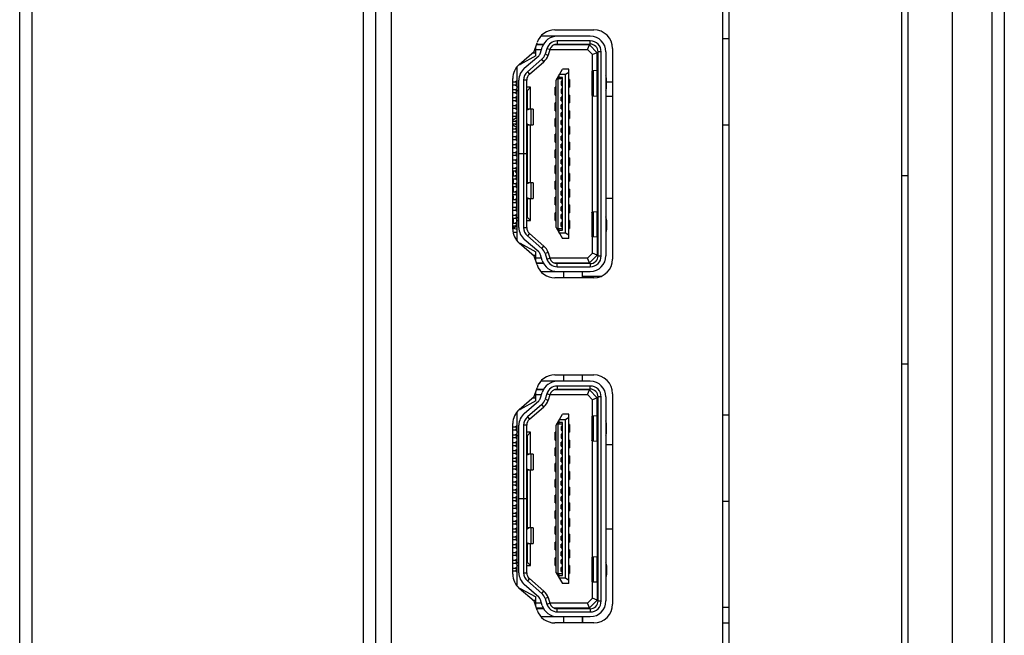
# Model space of a CAD drawing. Units: millimetres. Extents: x 0 to 7000, y 0 to 3600.
# Drawn here: x 3161 to 3224, y 1352 to 1392 of the extents above; entities that cross this region are included whole.
import ezdxf

# ---------------------------------------------------------------- set-up
doc = ezdxf.new("R2010")
doc.units = ezdxf.units.MM
doc.header["$LTSCALE"] = 385
doc.layers.get('0').update_dxf_attribs({"linetype": 'CONTINUOUS'})
doc.layers.add('DEF_DRAFT_ENTITY', color=7, linetype='CONTINUOUS')

msp = doc.modelspace()

# ---------------------------------------------------------------- linework, layer by layer
at = {"color": 7, "linetype": 'Continuous'}
for p, q in [((3182.969, 1347.145), (3182.969, 1854.464)), ((3183.746, 1853.286), (3183.746, 1347.145)), ((3223.048, 1826.01), (3223.047, 1326.413)), ((3223.848, 1826.01), (3223.848, 1326.413)), ((3220.547, 1326.613), (3220.547, 1778.254)), ((3184.746, 1552.77), (3184.746, 1328.715)), ((3205.896, 1339.215), (3205.896, 1412.215)), ((3206.296, 1339.215), (3206.296, 1412.215)), ((3217.296, 1412.215), (3217.296, 1339.215)), ((3217.696, 1412.215), (3217.696, 1339.215)), ((3197.438, 1390.611), (3194.282, 1390.611)), ((3195.182, 1391.021), (3197.662, 1391.021)), ((3205.896, 1390.467), (3206.296, 1390.467)), ((3193.858, 1389.643), (3194.044, 1390.2)), ((3193.958, 1389.361), (3193.958, 1389.943)), ((3194.446, 1390.061), (3193.997, 1390.061)), ((3194.014, 1390.111), (3194.471, 1390.111)), ((3194.27, 1389.549), (3194.379, 1389.904)), ((3194.666, 1389.816), (3194.557, 1389.462)), ((3194.857, 1389.757), (3194.666, 1389.816)), ((3197.388, 1390.061), (3195.125, 1390.061)), ((3195.188, 1390.087), (3195.188, 1390.061)), ((3195.335, 1390.311), (3195.335, 1390.111)), ((3197.438, 1390.311), (3195.335, 1390.311)), ((3195.335, 1390.111), (3197.438, 1390.111)), ((3196.056, 1390.111), (3196.046, 1390.061)), ((3196.188, 1390.061), (3196.188, 1390.111)), ((3196.988, 1390.111), (3196.988, 1390.061)), ((3197.264, 1389.761), (3197.388, 1390.061)), ((3197.888, 1389.561), (3197.388, 1390.061)), ((3197.438, 1390.111), (3197.438, 1390.311)), ((3198.862, 1389.821), (3198.862, 1376.408)), ((3192.909, 1388.817), (3193.858, 1389.643)), ((3193.958, 1389.361), (3192.958, 1388.811)), ((3193.232, 1388.566), (3194.15, 1389.364)), ((3193.763, 1389.561), (3193.958, 1389.561)), ((3193.958, 1389.761), (3194.335, 1389.761)), ((3194.557, 1389.462), (3194.749, 1389.403)), ((3194.857, 1389.757), (3194.749, 1389.403)), ((3194.858, 1389.761), (3197.264, 1389.761)), ((3197.264, 1389.761), (3197.588, 1389.437)), ((3197.888, 1389.561), (3197.588, 1389.437)), ((3197.588, 1388.394), (3197.588, 1389.437)), ((3197.888, 1388.418), (3197.888, 1389.561)), ((3197.938, 1376.611), (3197.938, 1389.611)), ((3198.138, 1389.611), (3197.938, 1389.611)), ((3198.138, 1376.611), (3198.138, 1389.611)), ((3198.438, 1389.611), (3198.438, 1376.611)), ((3192.758, 1388.611), (3192.732, 1388.624)), ((3192.758, 1388.655), (3192.758, 1377.574)), ((3192.909, 1388.811), (3192.958, 1388.811)), ((3194.347, 1389.138), (3193.429, 1388.34)), ((3193.56, 1388.189), (3194.478, 1388.987)), ((3194.478, 1388.987), (3194.347, 1389.138)), ((3197.938, 1389.061), (3197.888, 1389.061)), ((3197.938, 1388.861), (3197.888, 1388.861)), ((3193.429, 1388.34), (3193.56, 1388.189)), ((3195.263, 1387.811), (3195.663, 1388.511)), ((3195.463, 1387.986), (3195.363, 1387.886)), ((3195.463, 1387.986), (3195.463, 1388.161)), ((3195.863, 1388.161), (3195.463, 1388.161)), ((3195.663, 1387.986), (3195.463, 1387.986)), ((3196.063, 1388.511), (3195.663, 1388.511)), ((3195.663, 1378.236), (3195.663, 1387.986)), ((3196.063, 1388.301), (3195.863, 1388.161)), ((3195.863, 1378.061), (3195.863, 1388.161)), ((3196.063, 1377.711), (3196.063, 1388.511)), ((3197.539, 1388.383), (3197.539, 1386.83)), ((3197.871, 1388.418), (3197.619, 1388.397)), ((3197.619, 1388.397), (3197.619, 1386.816)), ((3197.871, 1386.796), (3197.871, 1388.418)), ((3192.496, 1378.317), (3192.496, 1387.912)), ((3192.496, 1387.701), (3192.718, 1387.701)), ((3192.496, 1387.521), (3192.718, 1387.521)), ((3192.643, 1387.701), (3192.758, 1387.786)), ((3192.643, 1387.521), (3192.758, 1387.436)), ((3192.709, 1387.701), (3192.709, 1387.521)), ((3192.718, 1387.757), (3192.718, 1387.701)), ((3192.718, 1387.521), (3192.718, 1387.466)), ((3192.888, 1387.361), (3192.758, 1387.361)), ((3192.888, 1378.411), (3192.888, 1387.811)), ((3193.188, 1387.811), (3193.188, 1383.131)), ((3193.388, 1387.811), (3193.188, 1387.811)), ((3193.388, 1378.411), (3193.388, 1387.811)), ((3193.638, 1387.361), (3193.388, 1387.361)), ((3193.438, 1387.161), (3193.638, 1387.361)), ((3193.638, 1385.961), (3193.638, 1387.361)), ((3195.203, 1386.861), (3195.203, 1387.361)), ((3195.263, 1387.361), (3195.203, 1387.361)), ((3195.263, 1378.411), (3195.263, 1387.811)), ((3195.363, 1387.886), (3195.363, 1378.336)), ((3195.663, 1387.886), (3195.363, 1387.886)), ((3195.588, 1387.736), (3195.588, 1387.486)), ((3195.663, 1387.736), (3195.588, 1387.736)), ((3195.588, 1387.486), (3195.663, 1387.486)), ((3195.613, 1387.736), (3195.613, 1387.486)), ((3196.123, 1387.861), (3196.063, 1387.861)), ((3196.063, 1387.361), (3196.123, 1387.361)), ((3196.123, 1387.861), (3196.123, 1387.361)), ((3198.438, 1387.701), (3198.862, 1387.701)), ((3198.471, 1387.339), (3198.471, 1387.875)), ((3192.718, 1387.201), (3192.496, 1387.201)), ((3192.496, 1387.021), (3192.718, 1387.021)), ((3192.496, 1386.701), (3192.718, 1386.701)), ((3192.643, 1387.201), (3192.758, 1387.286)), ((3192.643, 1387.021), (3192.758, 1386.936)), ((3192.643, 1386.701), (3192.758, 1386.786)), ((3192.709, 1387.201), (3192.709, 1387.021)), ((3192.709, 1386.701), (3192.709, 1386.521)), ((3192.718, 1387.257), (3192.718, 1387.201)), ((3192.718, 1387.021), (3192.718, 1386.966)), ((3192.718, 1386.757), (3192.718, 1386.701)), ((3192.758, 1387.161), (3192.888, 1387.161)), ((3193.388, 1387.161), (3193.438, 1387.161)), ((3193.438, 1385.961), (3193.438, 1387.161)), ((3195.203, 1386.861), (3195.263, 1386.861)), ((3195.588, 1387.236), (3195.588, 1386.986)), ((3195.663, 1387.236), (3195.588, 1387.236)), ((3195.588, 1386.986), (3195.663, 1386.986)), ((3195.588, 1386.486), (3195.588, 1386.736)), ((3195.663, 1386.736), (3195.588, 1386.736)), ((3195.613, 1387.236), (3195.613, 1386.986)), ((3195.613, 1386.486), (3195.613, 1386.736)), ((3196.123, 1386.861), (3196.063, 1386.861)), ((3196.123, 1386.861), (3196.123, 1386.361)), ((3197.588, 1379.394), (3197.588, 1386.819)), ((3197.619, 1386.816), (3197.871, 1386.796)), ((3197.888, 1386.796), (3197.888, 1379.418)), ((3198.862, 1386.765), (3198.438, 1386.765)), ((3192.496, 1386.521), (3192.718, 1386.521)), ((3192.496, 1386.201), (3192.718, 1386.201)), ((3192.643, 1386.521), (3192.758, 1386.436)), ((3192.643, 1386.201), (3192.758, 1386.286)), ((3192.709, 1386.201), (3192.709, 1386.021)), ((3192.718, 1386.521), (3192.718, 1386.466)), ((3192.718, 1386.257), (3192.718, 1386.201)), ((3195.203, 1385.861), (3195.203, 1386.361)), ((3195.263, 1386.361), (3195.203, 1386.361)), ((3195.588, 1386.486), (3195.663, 1386.486)), ((3195.588, 1385.986), (3195.588, 1386.236)), ((3195.663, 1386.236), (3195.588, 1386.236)), ((3195.613, 1385.986), (3195.613, 1386.236)), ((3196.063, 1386.361), (3196.123, 1386.361)), ((3197.938, 1386.611), (3197.888, 1386.611)), ((3192.496, 1386.021), (3192.718, 1386.021)), ((3192.718, 1385.701), (3192.496, 1385.701)), ((3192.496, 1385.521), (3192.718, 1385.521)), ((3192.643, 1386.021), (3192.758, 1385.936)), ((3192.643, 1385.701), (3192.758, 1385.786)), ((3192.643, 1385.521), (3192.758, 1385.436)), ((3192.709, 1385.701), (3192.709, 1385.521)), ((3192.718, 1386.021), (3192.718, 1385.966)), ((3192.718, 1385.757), (3192.718, 1385.701)), ((3192.718, 1385.521), (3192.718, 1385.466)), ((3193.788, 1385.961), (3193.388, 1385.961)), ((3193.661, 1384.961), (3193.661, 1385.961)), ((3193.788, 1385.961), (3193.788, 1384.961)), ((3195.203, 1385.861), (3195.263, 1385.861)), ((3195.588, 1385.986), (3195.663, 1385.986)), ((3195.588, 1385.486), (3195.588, 1385.736)), ((3195.663, 1385.736), (3195.588, 1385.736)), ((3195.588, 1385.486), (3195.663, 1385.486)), ((3195.613, 1385.486), (3195.613, 1385.736)), ((3196.123, 1385.861), (3196.063, 1385.861)), ((3196.123, 1385.861), (3196.123, 1385.361)), ((3197.938, 1385.861), (3197.888, 1385.861)), ((3192.758, 1385.411), (3192.496, 1385.26)), ((3192.496, 1385.201), (3192.718, 1385.201)), ((3192.496, 1385.021), (3192.718, 1385.021)), ((3192.496, 1384.969), (3192.758, 1384.818)), ((3192.643, 1385.201), (3192.758, 1385.286)), ((3192.643, 1385.021), (3192.758, 1384.936)), ((3192.643, 1384.701), (3192.758, 1384.786)), ((3192.709, 1385.201), (3192.709, 1385.021)), ((3192.718, 1385.257), (3192.718, 1385.201)), ((3192.718, 1385.021), (3192.718, 1384.966)), ((3193.388, 1384.961), (3193.788, 1384.961)), ((3193.438, 1381.261), (3193.438, 1384.961)), ((3193.638, 1381.261), (3193.638, 1384.961)), ((3195.203, 1384.861), (3195.203, 1385.361)), ((3195.263, 1385.361), (3195.203, 1385.361)), ((3195.203, 1384.861), (3195.263, 1384.861)), ((3195.588, 1384.986), (3195.588, 1385.236)), ((3195.663, 1385.236), (3195.588, 1385.236)), ((3195.588, 1384.986), (3195.663, 1384.986)), ((3195.613, 1384.986), (3195.613, 1385.236)), ((3196.063, 1385.361), (3196.123, 1385.361)), ((3196.123, 1384.861), (3196.063, 1384.861)), ((3196.123, 1384.861), (3196.123, 1384.361)), ((3205.896, 1384.967), (3206.296, 1384.967)), ((3192.496, 1384.701), (3192.718, 1384.701)), ((3192.496, 1384.521), (3192.718, 1384.521)), ((3192.718, 1384.201), (3192.496, 1384.201)), ((3192.758, 1384.436), (3192.643, 1384.521)), ((3192.643, 1384.201), (3192.758, 1384.286)), ((3192.709, 1384.701), (3192.709, 1384.521)), ((3192.709, 1384.201), (3192.709, 1384.021)), ((3192.718, 1384.757), (3192.718, 1384.701)), ((3192.718, 1384.521), (3192.718, 1384.466)), ((3192.718, 1384.257), (3192.718, 1384.201)), ((3193.438, 1384.711), (3193.388, 1384.711)), ((3195.203, 1383.861), (3195.203, 1384.361)), ((3195.263, 1384.361), (3195.203, 1384.361)), ((3195.588, 1384.486), (3195.588, 1384.736)), ((3195.663, 1384.736), (3195.588, 1384.736)), ((3195.588, 1384.486), (3195.663, 1384.486)), ((3195.588, 1383.986), (3195.588, 1384.236)), ((3195.663, 1384.236), (3195.588, 1384.236)), ((3195.613, 1384.486), (3195.613, 1384.736)), ((3195.613, 1383.986), (3195.613, 1384.236)), ((3196.063, 1384.361), (3196.123, 1384.361)), ((3192.496, 1384.021), (3192.718, 1384.021)), ((3192.496, 1383.701), (3192.718, 1383.701)), ((3192.758, 1383.936), (3192.643, 1384.021)), ((3192.643, 1383.701), (3192.758, 1383.786)), ((3192.709, 1383.701), (3192.709, 1383.521)), ((3192.718, 1384.021), (3192.718, 1383.966)), ((3192.718, 1383.757), (3192.718, 1383.701)), ((3195.203, 1383.861), (3195.263, 1383.861)), ((3195.588, 1383.986), (3195.663, 1383.986)), ((3195.588, 1383.486), (3195.588, 1383.736)), ((3195.663, 1383.736), (3195.588, 1383.736)), ((3195.613, 1383.486), (3195.613, 1383.736)), ((3196.123, 1383.861), (3196.063, 1383.861)), ((3196.123, 1383.861), (3196.123, 1383.361)), ((3192.496, 1383.521), (3192.718, 1383.521)), ((3192.496, 1383.201), (3192.718, 1383.201)), ((3192.496, 1383.021), (3192.718, 1383.021)), ((3192.758, 1383.436), (3192.643, 1383.521)), ((3192.643, 1383.201), (3192.758, 1383.286)), ((3192.758, 1382.936), (3192.643, 1383.021)), ((3192.709, 1383.201), (3192.709, 1383.021)), ((3192.718, 1383.521), (3192.718, 1383.466)), ((3192.718, 1383.257), (3192.718, 1383.201)), ((3192.718, 1383.021), (3192.718, 1382.966)), ((3192.888, 1383.131), (3193.388, 1383.131)), ((3193.388, 1383.111), (3192.888, 1383.111)), ((3193.188, 1383.111), (3193.188, 1378.411)), ((3195.203, 1382.861), (3195.203, 1383.361)), ((3195.263, 1383.361), (3195.203, 1383.361)), ((3195.588, 1383.486), (3195.663, 1383.486)), ((3195.588, 1382.986), (3195.588, 1383.236)), ((3195.663, 1383.236), (3195.588, 1383.236)), ((3195.588, 1382.986), (3195.663, 1382.986)), ((3195.613, 1382.986), (3195.613, 1383.236)), ((3196.063, 1383.361), (3196.123, 1383.361)), ((3192.718, 1382.701), (3192.496, 1382.701)), ((3192.496, 1382.521), (3192.718, 1382.521)), ((3192.643, 1382.701), (3192.758, 1382.786)), ((3192.758, 1382.436), (3192.643, 1382.521)), ((3192.643, 1382.201), (3192.758, 1382.286)), ((3192.709, 1382.701), (3192.709, 1382.521)), ((3192.718, 1382.757), (3192.718, 1382.701)), ((3192.718, 1382.521), (3192.718, 1382.466)), ((3195.203, 1382.861), (3195.263, 1382.861)), ((3195.203, 1381.861), (3195.203, 1382.361)), ((3195.263, 1382.361), (3195.203, 1382.361)), ((3195.588, 1382.486), (3195.588, 1382.736)), ((3195.663, 1382.736), (3195.588, 1382.736)), ((3195.588, 1382.486), (3195.663, 1382.486)), ((3195.613, 1382.486), (3195.613, 1382.736)), ((3196.123, 1382.861), (3196.063, 1382.861)), ((3196.063, 1382.361), (3196.123, 1382.361)), ((3196.123, 1382.861), (3196.123, 1382.361)), ((3192.496, 1382.201), (3192.718, 1382.201)), ((3192.496, 1382.021), (3192.718, 1382.021)), ((3192.496, 1381.701), (3192.718, 1381.701)), ((3192.546, 1381.701), (3192.546, 1382.015)), ((3192.758, 1381.936), (3192.643, 1382.021)), ((3192.643, 1381.701), (3192.758, 1381.786)), ((3192.709, 1382.201), (3192.709, 1382.021)), ((3192.709, 1381.701), (3192.709, 1381.521)), ((3192.718, 1382.257), (3192.718, 1382.201)), ((3192.718, 1382.021), (3192.718, 1381.966)), ((3192.718, 1381.757), (3192.718, 1381.701)), ((3192.746, 1381.769), (3192.746, 1381.811)), ((3195.203, 1381.861), (3195.263, 1381.861)), ((3195.588, 1381.986), (3195.588, 1382.236)), ((3195.663, 1382.236), (3195.588, 1382.236)), ((3195.588, 1381.986), (3195.663, 1381.986)), ((3195.588, 1381.486), (3195.588, 1381.736)), ((3195.663, 1381.736), (3195.588, 1381.736)), ((3195.613, 1381.986), (3195.613, 1382.236)), ((3195.613, 1381.486), (3195.613, 1381.736)), ((3196.123, 1381.861), (3196.063, 1381.861)), ((3196.123, 1381.861), (3196.123, 1381.361)), ((3217.696, 1381.716), (3217.296, 1381.716)), ((3192.496, 1381.521), (3192.718, 1381.521)), ((3192.718, 1381.201), (3192.496, 1381.201)), ((3192.496, 1381.021), (3192.718, 1381.021)), ((3192.546, 1381.268), (3192.546, 1381.521)), ((3192.546, 1380.648), (3192.546, 1381.021)), ((3192.758, 1381.436), (3192.643, 1381.521)), ((3192.643, 1381.201), (3192.758, 1381.286)), ((3192.758, 1380.936), (3192.643, 1381.021)), ((3192.709, 1381.201), (3192.709, 1381.021)), ((3192.718, 1381.521), (3192.718, 1381.466)), ((3192.718, 1381.257), (3192.718, 1381.201)), ((3192.718, 1381.021), (3192.718, 1380.966)), ((3192.746, 1381.436), (3192.746, 1381.257)), ((3193.438, 1381.511), (3193.388, 1381.511)), ((3193.788, 1381.261), (3193.388, 1381.261)), ((3193.661, 1380.261), (3193.661, 1381.261)), ((3193.788, 1381.261), (3193.788, 1380.261)), ((3195.203, 1380.861), (3195.203, 1381.361)), ((3195.263, 1381.361), (3195.203, 1381.361)), ((3195.588, 1381.486), (3195.663, 1381.486)), ((3195.588, 1380.986), (3195.588, 1381.236)), ((3195.663, 1381.236), (3195.588, 1381.236)), ((3195.613, 1380.986), (3195.613, 1381.236)), ((3196.063, 1381.361), (3196.123, 1381.361)), ((3192.496, 1380.701), (3192.718, 1380.701)), ((3192.496, 1380.521), (3192.718, 1380.521)), ((3192.546, 1380.215), (3192.546, 1380.434)), ((3192.643, 1380.701), (3192.758, 1380.786)), ((3192.758, 1380.436), (3192.643, 1380.521)), ((3192.709, 1380.701), (3192.709, 1380.521)), ((3192.718, 1380.757), (3192.718, 1380.701)), ((3192.718, 1380.521), (3192.718, 1380.466)), ((3192.746, 1381.015), (3192.746, 1380.757)), ((3192.746, 1380.215), (3192.746, 1380.436)), ((3195.203, 1380.861), (3195.263, 1380.861)), ((3195.588, 1380.986), (3195.663, 1380.986)), ((3195.588, 1380.486), (3195.588, 1380.736)), ((3195.663, 1380.736), (3195.588, 1380.736)), ((3195.588, 1380.486), (3195.663, 1380.486)), ((3195.613, 1380.486), (3195.613, 1380.736)), ((3196.123, 1380.861), (3196.063, 1380.861)), ((3196.123, 1380.861), (3196.123, 1380.361)), ((3192.496, 1380.201), (3192.718, 1380.201)), ((3192.496, 1380.021), (3192.718, 1380.021)), ((3192.643, 1380.201), (3192.758, 1380.286)), ((3192.758, 1379.936), (3192.643, 1380.021)), ((3192.643, 1379.701), (3192.758, 1379.786)), ((3192.709, 1380.201), (3192.709, 1380.021)), ((3192.718, 1380.257), (3192.718, 1380.201)), ((3192.718, 1380.021), (3192.718, 1379.966)), ((3192.746, 1379.757), (3192.746, 1380.02)), ((3193.388, 1380.261), (3193.788, 1380.261)), ((3193.438, 1379.061), (3193.438, 1380.261)), ((3193.638, 1378.861), (3193.638, 1380.261)), ((3195.203, 1379.861), (3195.203, 1380.361)), ((3195.263, 1380.361), (3195.203, 1380.361)), ((3195.203, 1379.861), (3195.263, 1379.861)), ((3195.588, 1379.986), (3195.588, 1380.236)), ((3195.663, 1380.236), (3195.588, 1380.236)), ((3195.588, 1379.986), (3195.663, 1379.986)), ((3195.613, 1379.986), (3195.613, 1380.236)), ((3196.063, 1380.361), (3196.123, 1380.361)), ((3196.123, 1379.861), (3196.063, 1379.861)), ((3196.123, 1379.861), (3196.123, 1379.361)), ((3197.938, 1380.361), (3197.888, 1380.361)), ((3198.862, 1380.265), (3198.438, 1380.265)), ((3192.718, 1379.701), (3192.496, 1379.701)), ((3192.496, 1379.521), (3192.718, 1379.521)), ((3192.496, 1379.201), (3192.718, 1379.201)), ((3192.758, 1379.436), (3192.643, 1379.521)), ((3192.643, 1379.201), (3192.758, 1379.286)), ((3192.709, 1379.701), (3192.709, 1379.521)), ((3192.709, 1379.201), (3192.709, 1379.021)), ((3192.718, 1379.757), (3192.718, 1379.701)), ((3192.718, 1379.521), (3192.718, 1379.466)), ((3192.718, 1379.257), (3192.718, 1379.201)), ((3192.746, 1379.415), (3192.746, 1379.257)), ((3192.746, 1379.325), (3192.758, 1379.328)), ((3195.203, 1378.861), (3195.203, 1379.361)), ((3195.263, 1379.361), (3195.203, 1379.361)), ((3195.588, 1379.486), (3195.588, 1379.736)), ((3195.663, 1379.736), (3195.588, 1379.736)), ((3195.588, 1379.486), (3195.663, 1379.486)), ((3195.588, 1378.986), (3195.588, 1379.236)), ((3195.663, 1379.236), (3195.588, 1379.236)), ((3195.613, 1379.486), (3195.613, 1379.736)), ((3195.613, 1378.986), (3195.613, 1379.236)), ((3196.063, 1379.361), (3196.123, 1379.361)), ((3197.539, 1379.383), (3197.539, 1377.83)), ((3197.871, 1379.418), (3197.619, 1379.397)), ((3197.619, 1379.397), (3197.619, 1377.816)), ((3197.871, 1377.796), (3197.871, 1379.418)), ((3197.888, 1379.611), (3197.938, 1379.611)), ((3192.496, 1379.021), (3192.718, 1379.021)), ((3192.496, 1378.701), (3192.718, 1378.701)), ((3192.496, 1378.521), (3192.718, 1378.521)), ((3192.546, 1378.694), (3192.546, 1379.021)), ((3192.546, 1378.415), (3192.546, 1378.521)), ((3192.758, 1378.936), (3192.643, 1379.021)), ((3192.643, 1378.701), (3192.758, 1378.786)), ((3192.758, 1378.436), (3192.643, 1378.521)), ((3192.709, 1378.701), (3192.709, 1378.521)), ((3192.718, 1379.021), (3192.718, 1378.966)), ((3192.718, 1378.757), (3192.718, 1378.701)), ((3192.718, 1378.521), (3192.718, 1378.466)), ((3192.746, 1378.757), (3192.746, 1379.061)), ((3192.758, 1379.061), (3192.888, 1379.061)), ((3192.758, 1378.861), (3192.888, 1378.861)), ((3193.388, 1379.061), (3193.438, 1379.061)), ((3193.388, 1378.861), (3193.638, 1378.861)), ((3193.638, 1378.861), (3193.438, 1379.061)), ((3195.203, 1378.861), (3195.263, 1378.861)), ((3195.588, 1378.986), (3195.663, 1378.986)), ((3195.588, 1378.486), (3195.588, 1378.736)), ((3195.663, 1378.736), (3195.588, 1378.736)), ((3195.613, 1378.486), (3195.613, 1378.736)), ((3196.123, 1378.861), (3196.063, 1378.861)), ((3196.123, 1378.861), (3196.123, 1378.361)), ((3198.471, 1378.875), (3198.471, 1378.339)), ((3192.519, 1378.11), (3192.758, 1378.11)), ((3192.533, 1378.369), (3192.758, 1378.301)), ((3193.188, 1378.411), (3193.388, 1378.411)), ((3193.56, 1378.034), (3193.429, 1377.883)), ((3193.429, 1377.883), (3194.347, 1377.085)), ((3193.56, 1378.034), (3194.478, 1377.235)), ((3195.263, 1378.411), (3195.663, 1377.711)), ((3195.363, 1378.336), (3195.463, 1378.236)), ((3195.663, 1378.336), (3195.363, 1378.336)), ((3195.463, 1378.061), (3195.463, 1378.236)), ((3195.463, 1378.236), (3195.663, 1378.236)), ((3195.863, 1378.061), (3195.463, 1378.061)), ((3195.588, 1378.486), (3195.663, 1378.486)), ((3196.063, 1377.921), (3195.863, 1378.061)), ((3196.063, 1378.361), (3196.123, 1378.361)), ((3192.734, 1377.6), (3192.758, 1377.611)), ((3193.858, 1376.586), (3192.909, 1377.412)), ((3192.909, 1377.411), (3192.958, 1377.411)), ((3192.958, 1377.411), (3193.958, 1376.861)), ((3194.15, 1376.858), (3193.232, 1377.657)), ((3196.063, 1377.711), (3195.663, 1377.711)), ((3197.588, 1376.786), (3197.588, 1377.819)), ((3197.871, 1377.796), (3197.619, 1377.816)), ((3197.888, 1377.796), (3197.888, 1376.661)), ((3197.938, 1377.361), (3197.888, 1377.361)), ((3193.771, 1376.661), (3193.958, 1376.661)), ((3193.958, 1376.286), (3193.958, 1376.861)), ((3194.379, 1376.319), (3194.27, 1376.673)), ((3194.347, 1377.085), (3194.478, 1377.235)), ((3194.749, 1376.819), (3194.557, 1376.761)), ((3194.557, 1376.761), (3194.666, 1376.407)), ((3194.749, 1376.819), (3194.857, 1376.465)), ((3197.588, 1376.786), (3197.264, 1376.461)), ((3197.888, 1376.661), (3197.388, 1376.161)), ((3197.888, 1376.661), (3197.588, 1376.786)), ((3197.888, 1377.161), (3197.938, 1377.161)), ((3194.044, 1376.029), (3193.858, 1376.586)), ((3194.335, 1376.461), (3193.958, 1376.461)), ((3193.999, 1376.161), (3194.446, 1376.161)), ((3194.471, 1376.111), (3194.016, 1376.111)), ((3194.666, 1376.407), (3194.857, 1376.465)), ((3197.264, 1376.461), (3194.858, 1376.461)), ((3195.125, 1376.161), (3197.388, 1376.161)), ((3195.188, 1376.161), (3195.188, 1376.136)), ((3195.335, 1375.911), (3195.335, 1376.111)), ((3197.438, 1376.111), (3195.335, 1376.111)), ((3196.046, 1376.161), (3196.056, 1376.111)), ((3196.188, 1376.111), (3196.188, 1376.161)), ((3196.988, 1376.161), (3196.988, 1376.111)), ((3197.388, 1376.161), (3197.264, 1376.461)), ((3197.438, 1376.111), (3197.438, 1375.911)), ((3197.938, 1376.611), (3198.138, 1376.611)), ((3194.287, 1375.611), (3197.438, 1375.611)), ((3195.335, 1375.911), (3197.438, 1375.911)), ((3195.746, 1375.208), (3195.746, 1375.611)), ((3196.946, 1375.208), (3196.946, 1375.611)), ((3197.662, 1375.208), (3195.182, 1375.208)), ((3196.946, 1375.315), (3198.147, 1375.315)), ((3217.296, 1369.716), (3217.696, 1369.716)), ((3197.438, 1368.611), (3194.282, 1368.611)), ((3195.182, 1369.021), (3197.662, 1369.021)), ((3195.746, 1368.611), (3195.746, 1369.021)), ((3196.946, 1368.611), (3196.946, 1369.021)), ((3193.858, 1367.643), (3194.044, 1368.2)), ((3193.958, 1367.361), (3193.958, 1367.943)), ((3194.446, 1368.061), (3193.997, 1368.061)), ((3194.014, 1368.111), (3194.471, 1368.111)), ((3194.27, 1367.549), (3194.379, 1367.904)), ((3197.388, 1368.061), (3195.125, 1368.061)), ((3195.188, 1368.087), (3195.188, 1368.061)), ((3195.335, 1368.311), (3195.335, 1368.111)), ((3197.438, 1368.311), (3195.335, 1368.311)), ((3195.335, 1368.111), (3197.438, 1368.111)), ((3196.056, 1368.111), (3196.046, 1368.061)), ((3196.188, 1368.061), (3196.188, 1368.111)), ((3196.988, 1368.111), (3196.988, 1368.061)), ((3197.264, 1367.761), (3197.388, 1368.061)), ((3197.888, 1367.561), (3197.388, 1368.061)), ((3197.438, 1368.111), (3197.438, 1368.311)), ((3192.909, 1366.817), (3193.858, 1367.643)), ((3193.958, 1367.361), (3192.958, 1366.811)), ((3193.232, 1366.566), (3194.15, 1367.364)), ((3193.763, 1367.561), (3193.958, 1367.561)), ((3193.958, 1367.761), (3194.335, 1367.761)), ((3194.666, 1367.816), (3194.557, 1367.462)), ((3194.557, 1367.462), (3194.749, 1367.403)), ((3194.857, 1367.757), (3194.666, 1367.816)), ((3194.857, 1367.757), (3194.749, 1367.403)), ((3194.858, 1367.761), (3197.264, 1367.761)), ((3197.264, 1367.761), (3197.588, 1367.437)), ((3197.888, 1367.561), (3197.588, 1367.437)), ((3197.588, 1366.394), (3197.588, 1367.437)), ((3197.888, 1366.418), (3197.888, 1367.561)), ((3197.938, 1354.611), (3197.938, 1367.611)), ((3198.138, 1367.611), (3197.938, 1367.611)), ((3198.138, 1354.611), (3198.138, 1367.611)), ((3198.438, 1367.611), (3198.438, 1354.611)), ((3198.862, 1367.821), (3198.862, 1354.408)), ((3192.758, 1366.611), (3192.732, 1366.624)), ((3192.758, 1366.655), (3192.758, 1355.574)), ((3192.909, 1366.811), (3192.958, 1366.811)), ((3194.347, 1367.138), (3193.429, 1366.34)), ((3193.56, 1366.189), (3194.478, 1366.987)), ((3194.478, 1366.987), (3194.347, 1367.138)), ((3197.938, 1367.061), (3197.888, 1367.061)), ((3197.938, 1366.861), (3197.888, 1366.861)), ((3193.429, 1366.34), (3193.56, 1366.189)), ((3195.263, 1365.811), (3195.663, 1366.511)), ((3195.463, 1365.986), (3195.363, 1365.886)), ((3195.463, 1365.986), (3195.463, 1366.161)), ((3195.863, 1366.161), (3195.463, 1366.161)), ((3195.663, 1365.986), (3195.463, 1365.986)), ((3196.063, 1366.511), (3195.663, 1366.511)), ((3195.663, 1356.236), (3195.663, 1365.986)), ((3196.063, 1366.301), (3195.863, 1366.161)), ((3195.863, 1356.061), (3195.863, 1366.161)), ((3196.063, 1355.711), (3196.063, 1366.511)), ((3197.539, 1366.383), (3197.539, 1364.83)), ((3197.871, 1366.418), (3197.619, 1366.397)), ((3197.619, 1366.397), (3197.619, 1364.816)), ((3197.871, 1364.796), (3197.871, 1366.418)), ((3205.896, 1366.467), (3206.296, 1366.467)), ((3192.496, 1356.317), (3192.496, 1365.912)), ((3192.496, 1365.701), (3192.718, 1365.701)), ((3192.496, 1365.521), (3192.718, 1365.521)), ((3192.643, 1365.701), (3192.758, 1365.786)), ((3192.758, 1365.436), (3192.643, 1365.521)), ((3192.709, 1365.701), (3192.709, 1365.521)), ((3192.718, 1365.757), (3192.718, 1365.701)), ((3192.718, 1365.521), (3192.718, 1365.466)), ((3192.888, 1365.361), (3192.758, 1365.361)), ((3192.888, 1356.411), (3192.888, 1365.811)), ((3193.188, 1365.811), (3193.188, 1361.131)), ((3193.388, 1365.811), (3193.188, 1365.811)), ((3193.388, 1356.411), (3193.388, 1365.811)), ((3193.638, 1365.361), (3193.388, 1365.361)), ((3193.438, 1365.161), (3193.638, 1365.361)), ((3193.638, 1363.961), (3193.638, 1365.361)), ((3195.203, 1364.861), (3195.203, 1365.361)), ((3195.263, 1365.361), (3195.203, 1365.361)), ((3195.263, 1356.411), (3195.263, 1365.811)), ((3195.363, 1365.886), (3195.363, 1356.336)), ((3195.663, 1365.886), (3195.363, 1365.886)), ((3195.588, 1365.736), (3195.588, 1365.486)), ((3195.663, 1365.736), (3195.588, 1365.736)), ((3195.588, 1365.486), (3195.663, 1365.486)), ((3195.613, 1365.736), (3195.613, 1365.486)), ((3196.123, 1365.861), (3196.063, 1365.861)), ((3196.063, 1365.361), (3196.123, 1365.361)), ((3196.123, 1365.861), (3196.123, 1365.361)), ((3198.471, 1365.339), (3198.471, 1365.875)), ((3192.496, 1365.201), (3192.718, 1365.201)), ((3192.496, 1365.021), (3192.718, 1365.021)), ((3192.496, 1364.701), (3192.718, 1364.701)), ((3192.643, 1365.201), (3192.758, 1365.286)), ((3192.758, 1364.936), (3192.643, 1365.021)), ((3192.643, 1364.701), (3192.758, 1364.786)), ((3192.709, 1365.201), (3192.709, 1365.021)), ((3192.709, 1364.701), (3192.709, 1364.521)), ((3192.718, 1365.257), (3192.718, 1365.201)), ((3192.718, 1365.021), (3192.718, 1364.966)), ((3192.718, 1364.757), (3192.718, 1364.701)), ((3192.758, 1365.161), (3192.888, 1365.161)), ((3193.388, 1365.161), (3193.438, 1365.161)), ((3193.438, 1363.961), (3193.438, 1365.161)), ((3195.203, 1364.861), (3195.263, 1364.861)), ((3195.588, 1365.236), (3195.588, 1364.986)), ((3195.663, 1365.236), (3195.588, 1365.236)), ((3195.588, 1364.986), (3195.663, 1364.986)), ((3195.588, 1364.486), (3195.588, 1364.736)), ((3195.663, 1364.736), (3195.588, 1364.736)), ((3195.613, 1365.236), (3195.613, 1364.986)), ((3195.613, 1364.486), (3195.613, 1364.736)), ((3196.123, 1364.861), (3196.063, 1364.861)), ((3196.123, 1364.861), (3196.123, 1364.361)), ((3197.588, 1357.394), (3197.588, 1364.819)), ((3197.619, 1364.816), (3197.871, 1364.796)), ((3197.888, 1364.796), (3197.888, 1357.418)), ((3192.496, 1364.521), (3192.718, 1364.521)), ((3192.496, 1364.201), (3192.718, 1364.201)), ((3192.643, 1364.521), (3192.758, 1364.436)), ((3192.643, 1364.201), (3192.758, 1364.286)), ((3192.709, 1364.201), (3192.709, 1364.021)), ((3192.718, 1364.521), (3192.718, 1364.466)), ((3192.718, 1364.257), (3192.718, 1364.201)), ((3195.203, 1363.861), (3195.203, 1364.361)), ((3195.263, 1364.361), (3195.203, 1364.361)), ((3195.588, 1364.486), (3195.663, 1364.486)), ((3195.588, 1363.986), (3195.588, 1364.236)), ((3195.663, 1364.236), (3195.588, 1364.236)), ((3195.613, 1363.986), (3195.613, 1364.236)), ((3196.063, 1364.361), (3196.123, 1364.361)), ((3197.938, 1364.611), (3197.888, 1364.611)), ((3198.438, 1364.581), (3198.862, 1364.581)), ((3192.496, 1364.021), (3192.718, 1364.021)), ((3192.496, 1363.701), (3192.718, 1363.701)), ((3192.496, 1363.521), (3192.718, 1363.521)), ((3192.643, 1364.021), (3192.758, 1363.936)), ((3192.643, 1363.701), (3192.758, 1363.786)), ((3192.643, 1363.521), (3192.758, 1363.436)), ((3192.709, 1363.701), (3192.709, 1363.521)), ((3192.718, 1364.021), (3192.718, 1363.966)), ((3192.718, 1363.757), (3192.718, 1363.701)), ((3192.718, 1363.521), (3192.718, 1363.466)), ((3193.788, 1363.961), (3193.388, 1363.961)), ((3193.661, 1362.961), (3193.661, 1363.961)), ((3193.788, 1363.961), (3193.788, 1362.961)), ((3195.203, 1363.861), (3195.263, 1363.861)), ((3195.588, 1363.986), (3195.663, 1363.986)), ((3195.588, 1363.486), (3195.588, 1363.736)), ((3195.663, 1363.736), (3195.588, 1363.736)), ((3195.588, 1363.486), (3195.663, 1363.486)), ((3195.613, 1363.486), (3195.613, 1363.736)), ((3196.123, 1363.861), (3196.063, 1363.861)), ((3196.123, 1363.861), (3196.123, 1363.361)), ((3197.938, 1363.861), (3197.888, 1363.861)), ((3192.496, 1363.201), (3192.718, 1363.201)), ((3192.496, 1363.021), (3192.718, 1363.021)), ((3192.643, 1363.201), (3192.758, 1363.286)), ((3192.643, 1363.021), (3192.758, 1362.936)), ((3192.709, 1363.201), (3192.709, 1363.021)), ((3192.718, 1363.257), (3192.718, 1363.201)), ((3192.718, 1363.021), (3192.718, 1362.966)), ((3193.388, 1362.961), (3193.788, 1362.961)), ((3193.438, 1359.261), (3193.438, 1362.961)), ((3193.638, 1359.261), (3193.638, 1362.961)), ((3195.203, 1362.861), (3195.203, 1363.361)), ((3195.263, 1363.361), (3195.203, 1363.361)), ((3195.203, 1362.861), (3195.263, 1362.861)), ((3195.588, 1362.986), (3195.588, 1363.236)), ((3195.663, 1363.236), (3195.588, 1363.236)), ((3195.588, 1362.986), (3195.663, 1362.986)), ((3195.613, 1362.986), (3195.613, 1363.236)), ((3196.063, 1363.361), (3196.123, 1363.361)), ((3196.123, 1362.861), (3196.063, 1362.861)), ((3196.123, 1362.861), (3196.123, 1362.361)), ((3192.496, 1362.701), (3192.718, 1362.701)), ((3192.496, 1362.521), (3192.718, 1362.521)), ((3192.496, 1362.201), (3192.718, 1362.201)), ((3192.643, 1362.701), (3192.758, 1362.786)), ((3192.643, 1362.521), (3192.758, 1362.436)), ((3192.643, 1362.201), (3192.758, 1362.286)), ((3192.709, 1362.701), (3192.709, 1362.521)), ((3192.709, 1362.201), (3192.709, 1362.021)), ((3192.718, 1362.757), (3192.718, 1362.701)), ((3192.718, 1362.521), (3192.718, 1362.466)), ((3192.718, 1362.257), (3192.718, 1362.201)), ((3193.438, 1362.711), (3193.388, 1362.711)), ((3195.203, 1361.861), (3195.203, 1362.361)), ((3195.263, 1362.361), (3195.203, 1362.361)), ((3195.588, 1362.486), (3195.588, 1362.736)), ((3195.663, 1362.736), (3195.588, 1362.736)), ((3195.588, 1362.486), (3195.663, 1362.486)), ((3195.588, 1361.986), (3195.588, 1362.236)), ((3195.663, 1362.236), (3195.588, 1362.236)), ((3195.613, 1362.486), (3195.613, 1362.736)), ((3195.613, 1361.986), (3195.613, 1362.236)), ((3196.063, 1362.361), (3196.123, 1362.361)), ((3192.496, 1362.021), (3192.718, 1362.021)), ((3192.496, 1361.701), (3192.718, 1361.701)), ((3192.643, 1362.021), (3192.758, 1361.936)), ((3192.643, 1361.701), (3192.758, 1361.786)), ((3192.709, 1361.701), (3192.709, 1361.521)), ((3192.718, 1362.021), (3192.718, 1361.966)), ((3192.718, 1361.757), (3192.718, 1361.701)), ((3195.203, 1361.861), (3195.263, 1361.861)), ((3195.588, 1361.986), (3195.663, 1361.986)), ((3195.588, 1361.486), (3195.588, 1361.736)), ((3195.663, 1361.736), (3195.588, 1361.736)), ((3195.613, 1361.486), (3195.613, 1361.736)), ((3196.123, 1361.861), (3196.063, 1361.861)), ((3196.123, 1361.861), (3196.123, 1361.361)), ((3192.496, 1361.521), (3192.718, 1361.521)), ((3192.496, 1361.201), (3192.718, 1361.201)), ((3192.496, 1361.021), (3192.718, 1361.021)), ((3192.643, 1361.521), (3192.758, 1361.436)), ((3192.643, 1361.201), (3192.758, 1361.286)), ((3192.643, 1361.021), (3192.758, 1360.936)), ((3192.709, 1361.201), (3192.709, 1361.021)), ((3192.718, 1361.521), (3192.718, 1361.466)), ((3192.718, 1361.257), (3192.718, 1361.201)), ((3192.718, 1361.021), (3192.718, 1360.966)), ((3192.888, 1361.131), (3193.388, 1361.131)), ((3193.388, 1361.111), (3192.888, 1361.111)), ((3193.188, 1361.111), (3193.188, 1356.411)), ((3195.203, 1360.861), (3195.203, 1361.361)), ((3195.263, 1361.361), (3195.203, 1361.361)), ((3195.588, 1361.486), (3195.663, 1361.486)), ((3195.588, 1360.986), (3195.588, 1361.236)), ((3195.663, 1361.236), (3195.588, 1361.236)), ((3195.588, 1360.986), (3195.663, 1360.986)), ((3195.613, 1360.986), (3195.613, 1361.236)), ((3196.063, 1361.361), (3196.123, 1361.361)), ((3205.896, 1360.967), (3206.296, 1360.967)), ((3192.496, 1360.701), (3192.718, 1360.701)), ((3192.496, 1360.521), (3192.718, 1360.521)), ((3192.643, 1360.701), (3192.758, 1360.786)), ((3192.758, 1360.436), (3192.643, 1360.521)), ((3192.709, 1360.701), (3192.709, 1360.521)), ((3192.718, 1360.757), (3192.718, 1360.701)), ((3192.718, 1360.521), (3192.718, 1360.466)), ((3195.203, 1360.861), (3195.263, 1360.861)), ((3195.203, 1359.861), (3195.203, 1360.361)), ((3195.263, 1360.361), (3195.203, 1360.361)), ((3195.588, 1360.486), (3195.588, 1360.736)), ((3195.663, 1360.736), (3195.588, 1360.736)), ((3195.588, 1360.486), (3195.663, 1360.486)), ((3195.613, 1360.486), (3195.613, 1360.736)), ((3196.123, 1360.861), (3196.063, 1360.861)), ((3196.063, 1360.361), (3196.123, 1360.361)), ((3196.123, 1360.861), (3196.123, 1360.361)), ((3192.496, 1360.201), (3192.718, 1360.201)), ((3192.496, 1360.021), (3192.718, 1360.021)), ((3192.496, 1359.701), (3192.718, 1359.701)), ((3192.643, 1360.201), (3192.758, 1360.286)), ((3192.758, 1359.936), (3192.643, 1360.021)), ((3192.643, 1359.701), (3192.758, 1359.786)), ((3192.709, 1360.201), (3192.709, 1360.021)), ((3192.709, 1359.701), (3192.709, 1359.521)), ((3192.718, 1360.257), (3192.718, 1360.201)), ((3192.718, 1360.021), (3192.718, 1359.966)), ((3192.718, 1359.757), (3192.718, 1359.701)), ((3195.203, 1359.861), (3195.263, 1359.861)), ((3195.588, 1359.986), (3195.588, 1360.236)), ((3195.663, 1360.236), (3195.588, 1360.236)), ((3195.588, 1359.986), (3195.663, 1359.986)), ((3195.588, 1359.486), (3195.588, 1359.736)), ((3195.663, 1359.736), (3195.588, 1359.736)), ((3195.613, 1359.986), (3195.613, 1360.236)), ((3195.613, 1359.486), (3195.613, 1359.736)), ((3196.123, 1359.861), (3196.063, 1359.861)), ((3196.123, 1359.861), (3196.123, 1359.361)), ((3192.496, 1359.521), (3192.718, 1359.521)), ((3192.496, 1359.201), (3192.718, 1359.201)), ((3192.758, 1359.436), (3192.643, 1359.521)), ((3192.643, 1359.201), (3192.758, 1359.286)), ((3192.709, 1359.201), (3192.709, 1359.021)), ((3192.718, 1359.521), (3192.718, 1359.466)), ((3192.718, 1359.257), (3192.718, 1359.201)), ((3193.438, 1359.511), (3193.388, 1359.511)), ((3193.788, 1359.261), (3193.388, 1359.261)), ((3193.661, 1358.261), (3193.661, 1359.261)), ((3193.788, 1359.261), (3193.788, 1358.261)), ((3195.203, 1358.861), (3195.203, 1359.361)), ((3195.263, 1359.361), (3195.203, 1359.361)), ((3195.588, 1359.486), (3195.663, 1359.486)), ((3195.588, 1358.986), (3195.588, 1359.236)), ((3195.663, 1359.236), (3195.588, 1359.236)), ((3195.613, 1358.986), (3195.613, 1359.236)), ((3196.063, 1359.361), (3196.123, 1359.361)), ((3197.888, 1359.201), (3197.938, 1359.201)), ((3198.438, 1359.201), (3198.862, 1359.201)), ((3192.496, 1359.021), (3192.718, 1359.021)), ((3192.496, 1358.701), (3192.718, 1358.701)), ((3192.496, 1358.521), (3192.718, 1358.521)), ((3192.758, 1358.936), (3192.643, 1359.021)), ((3192.643, 1358.701), (3192.758, 1358.786)), ((3192.758, 1358.436), (3192.643, 1358.521)), ((3192.709, 1358.701), (3192.709, 1358.521)), ((3192.718, 1359.021), (3192.718, 1358.966)), ((3192.718, 1358.757), (3192.718, 1358.701)), ((3192.718, 1358.521), (3192.718, 1358.466)), ((3195.203, 1358.861), (3195.263, 1358.861)), ((3195.588, 1358.986), (3195.663, 1358.986)), ((3195.588, 1358.486), (3195.588, 1358.736)), ((3195.663, 1358.736), (3195.588, 1358.736)), ((3195.588, 1358.486), (3195.663, 1358.486)), ((3195.613, 1358.486), (3195.613, 1358.736)), ((3196.123, 1358.861), (3196.063, 1358.861)), ((3196.123, 1358.861), (3196.123, 1358.361)), ((3192.496, 1358.201), (3192.718, 1358.201)), ((3192.496, 1358.021), (3192.718, 1358.021)), ((3192.643, 1358.201), (3192.758, 1358.286)), ((3192.758, 1357.936), (3192.643, 1358.021)), ((3192.643, 1357.701), (3192.758, 1357.786)), ((3192.709, 1358.201), (3192.709, 1358.021)), ((3192.718, 1358.257), (3192.718, 1358.201)), ((3192.718, 1358.021), (3192.718, 1357.966)), ((3193.388, 1358.261), (3193.788, 1358.261)), ((3193.438, 1357.061), (3193.438, 1358.261)), ((3193.638, 1356.861), (3193.638, 1358.261)), ((3195.203, 1357.861), (3195.203, 1358.361)), ((3195.263, 1358.361), (3195.203, 1358.361)), ((3195.203, 1357.861), (3195.263, 1357.861)), ((3195.588, 1357.986), (3195.588, 1358.236)), ((3195.663, 1358.236), (3195.588, 1358.236)), ((3195.588, 1357.986), (3195.663, 1357.986)), ((3195.613, 1357.986), (3195.613, 1358.236)), ((3196.063, 1358.361), (3196.123, 1358.361)), ((3196.123, 1357.861), (3196.063, 1357.861)), ((3196.123, 1357.861), (3196.123, 1357.361)), ((3197.938, 1358.361), (3197.888, 1358.361)), ((3192.496, 1357.701), (3192.718, 1357.701)), ((3192.496, 1357.521), (3192.718, 1357.521)), ((3192.496, 1357.201), (3192.718, 1357.201)), ((3192.758, 1357.436), (3192.643, 1357.521)), ((3192.643, 1357.201), (3192.758, 1357.286)), ((3192.709, 1357.701), (3192.709, 1357.521)), ((3192.709, 1357.201), (3192.709, 1357.021)), ((3192.718, 1357.757), (3192.718, 1357.701)), ((3192.718, 1357.521), (3192.718, 1357.466)), ((3192.718, 1357.257), (3192.718, 1357.201)), ((3195.203, 1356.861), (3195.203, 1357.361)), ((3195.263, 1357.361), (3195.203, 1357.361)), ((3195.588, 1357.486), (3195.588, 1357.736)), ((3195.663, 1357.736), (3195.588, 1357.736)), ((3195.588, 1357.486), (3195.663, 1357.486)), ((3195.588, 1356.986), (3195.588, 1357.236)), ((3195.663, 1357.236), (3195.588, 1357.236)), ((3195.613, 1357.486), (3195.613, 1357.736)), ((3195.613, 1356.986), (3195.613, 1357.236)), ((3196.063, 1357.361), (3196.123, 1357.361)), ((3197.539, 1357.383), (3197.539, 1355.83)), ((3197.871, 1357.418), (3197.619, 1357.397)), ((3197.619, 1357.397), (3197.619, 1355.816)), ((3197.871, 1355.796), (3197.871, 1357.418)), ((3197.888, 1357.611), (3197.938, 1357.611)), ((3192.496, 1357.021), (3192.718, 1357.021)), ((3192.496, 1356.701), (3192.718, 1356.701)), ((3192.758, 1356.936), (3192.643, 1357.021)), ((3192.643, 1356.701), (3192.758, 1356.786)), ((3192.709, 1356.701), (3192.709, 1356.521)), ((3192.718, 1357.021), (3192.718, 1356.966)), ((3192.718, 1356.757), (3192.718, 1356.701)), ((3192.758, 1357.061), (3192.888, 1357.061)), ((3192.758, 1356.861), (3192.888, 1356.861)), ((3193.388, 1357.061), (3193.438, 1357.061)), ((3193.388, 1356.861), (3193.638, 1356.861)), ((3193.638, 1356.861), (3193.438, 1357.061)), ((3195.203, 1356.861), (3195.263, 1356.861)), ((3195.588, 1356.986), (3195.663, 1356.986)), ((3195.588, 1356.486), (3195.588, 1356.736)), ((3195.663, 1356.736), (3195.588, 1356.736)), ((3195.613, 1356.486), (3195.613, 1356.736)), ((3196.123, 1356.861), (3196.063, 1356.861)), ((3196.123, 1356.861), (3196.123, 1356.361)), ((3198.471, 1356.875), (3198.471, 1356.339)), ((3192.496, 1356.521), (3192.718, 1356.521)), ((3192.758, 1356.436), (3192.643, 1356.521)), ((3192.718, 1356.521), (3192.718, 1356.466)), ((3193.188, 1356.411), (3193.388, 1356.411)), ((3193.56, 1356.034), (3193.429, 1355.883)), ((3193.56, 1356.034), (3194.478, 1355.235)), ((3195.263, 1356.411), (3195.663, 1355.711)), ((3195.363, 1356.336), (3195.463, 1356.236)), ((3195.663, 1356.336), (3195.363, 1356.336)), ((3195.463, 1356.061), (3195.463, 1356.236)), ((3195.463, 1356.236), (3195.663, 1356.236)), ((3195.863, 1356.061), (3195.463, 1356.061)), ((3195.588, 1356.486), (3195.663, 1356.486)), ((3196.063, 1355.921), (3195.863, 1356.061)), ((3196.063, 1356.361), (3196.123, 1356.361)), ((3192.734, 1355.6), (3192.758, 1355.611)), ((3193.858, 1354.586), (3192.909, 1355.412)), ((3192.909, 1355.411), (3192.958, 1355.411)), ((3192.958, 1355.411), (3193.958, 1354.861)), ((3194.15, 1354.858), (3193.232, 1355.657)), ((3193.429, 1355.883), (3194.347, 1355.085)), ((3196.063, 1355.711), (3195.663, 1355.711)), ((3197.588, 1354.786), (3197.588, 1355.819)), ((3197.871, 1355.796), (3197.619, 1355.816)), ((3197.888, 1355.796), (3197.888, 1354.661)), ((3197.938, 1355.361), (3197.888, 1355.361)), ((3193.771, 1354.661), (3193.958, 1354.661)), ((3193.958, 1354.286), (3193.958, 1354.861)), ((3194.379, 1354.319), (3194.27, 1354.673)), ((3194.347, 1355.085), (3194.478, 1355.235)), ((3194.749, 1354.819), (3194.557, 1354.761)), ((3194.557, 1354.761), (3194.666, 1354.407)), ((3194.749, 1354.819), (3194.857, 1354.465)), ((3197.588, 1354.786), (3197.264, 1354.461)), ((3197.888, 1354.661), (3197.388, 1354.161)), ((3197.888, 1354.661), (3197.588, 1354.786)), ((3197.888, 1355.161), (3197.938, 1355.161)), ((3194.044, 1354.029), (3193.858, 1354.586)), ((3194.335, 1354.461), (3193.958, 1354.461)), ((3193.999, 1354.161), (3194.446, 1354.161)), ((3194.471, 1354.111), (3194.016, 1354.111)), ((3194.666, 1354.407), (3194.857, 1354.465)), ((3197.264, 1354.461), (3194.858, 1354.461)), ((3195.125, 1354.161), (3197.388, 1354.161)), ((3195.188, 1354.161), (3195.188, 1354.136)), ((3195.335, 1353.911), (3195.335, 1354.111)), ((3197.438, 1354.111), (3195.335, 1354.111)), ((3196.046, 1354.161), (3196.056, 1354.111)), ((3196.188, 1354.111), (3196.188, 1354.161)), ((3196.988, 1354.161), (3196.988, 1354.111)), ((3197.388, 1354.161), (3197.264, 1354.461)), ((3197.438, 1354.111), (3197.438, 1353.911)), ((3197.938, 1354.611), (3198.138, 1354.611)), ((3205.896, 1354.217), (3206.296, 1354.217)), ((3194.287, 1353.611), (3197.438, 1353.611)), ((3195.335, 1353.911), (3197.438, 1353.911)), ((3195.746, 1353.208), (3195.746, 1353.611)), ((3196.946, 1353.208), (3196.946, 1353.611)), ((3197.662, 1353.208), (3195.182, 1353.208)), ((3205.896, 1353.217), (3206.296, 1353.217))]:
    msp.add_line(p, q, dxfattribs=at)
for centre, radius, start, end in [((3195.182, 1389.821), 1.2, 90, 161.55567), ((3195.335, 1389.611), 1, 89.99999, 162.99999), ((3197.438, 1389.611), 1, 359.99999, 89.99999), ((3197.662, 1389.821), 1.2, 0, 90), ((3195.335, 1389.611), 0.7, 90, 162.99999), ((3195.335, 1389.611), 0.5, 89.99999, 162.99999), ((3197.438, 1389.611), 0.7, 359.99999, 89.99999), ((3197.438, 1389.611), 0.5, 359.99999, 89.97138), ((3193.888, 1389.666), 0.4, 310.99999, 342.99999), ((3193.888, 1389.666), 0.7, 310.99999, 342.99999), ((3193.888, 1389.666), 0.9, 310.99999, 342.99999), ((3193.696, 1387.912), 1.2, 131.03371, 180), ((3193.888, 1387.811), 1, 130.99999, 179.99999), ((3193.888, 1387.811), 0.7, 130.99999, 179.99999), ((3193.888, 1387.811), 0.5, 130.99999, 179.99999), ((3192.546, 1381.815), 0.2, 0, 90), ((3192.546, 1378.615), 0.2, 270, 360), ((3193.696, 1378.317), 1.2, 180, 228.96629), ((3193.888, 1378.411), 1, 179.99999, 228.99999), ((3193.888, 1378.411), 0.7, 179.99999, 228.99999), ((3193.888, 1378.411), 0.5, 179.99999, 228.99999), ((3193.888, 1376.556), 0.4, 16.99999, 48.99999), ((3193.888, 1376.556), 0.7, 16.99999, 48.99999), ((3193.888, 1376.556), 0.9, 16.99999, 48.99999), ((3195.182, 1376.408), 1.2, 198.44433, 270), ((3195.335, 1376.611), 1, 196.99999, 269.99999), ((3195.335, 1376.611), 0.7, 196.99999, 269.99999), ((3195.335, 1376.611), 0.5, 196.99999, 269.99999), ((3197.438, 1376.611), 1, 269.99999, 359.99999), ((3197.438, 1376.611), 0.7, 270.0065, 359.99999), ((3197.438, 1376.611), 0.5, 270.0355, 359.99999), ((3197.662, 1376.408), 1.2, 270, 360), ((3195.182, 1367.821), 1.2, 90, 161.55567), ((3195.335, 1367.611), 1, 89.99999, 162.99999), ((3197.438, 1367.611), 1, 359.99999, 89.99999), ((3197.662, 1367.821), 1.2, 0, 90), ((3195.335, 1367.611), 0.7, 90, 162.99999), ((3195.335, 1367.611), 0.5, 89.99999, 162.99999), ((3197.438, 1367.611), 0.7, 359.99999, 89.99999), ((3197.438, 1367.611), 0.5, 359.99999, 89.97138), ((3193.888, 1367.666), 0.4, 310.99999, 342.99999), ((3193.888, 1367.666), 0.7, 310.99999, 342.99999), ((3193.888, 1367.666), 0.9, 310.99999, 342.99999), ((3193.696, 1365.912), 1.2, 131.03371, 180), ((3193.888, 1365.811), 1, 130.99999, 179.99999), ((3193.888, 1365.811), 0.7, 130.99999, 179.99999), ((3193.888, 1365.811), 0.5, 130.99999, 179.99999), ((3193.696, 1356.317), 1.2, 180, 228.96629), ((3193.888, 1356.411), 1, 179.99999, 228.99999), ((3193.888, 1356.411), 0.7, 179.99999, 228.99999), ((3193.888, 1356.411), 0.5, 179.99999, 228.99999), ((3193.888, 1354.556), 0.4, 16.99999, 48.99999), ((3193.888, 1354.556), 0.7, 16.99999, 48.99999), ((3193.888, 1354.556), 0.9, 16.99999, 48.99999), ((3195.182, 1354.408), 1.2, 198.44433, 270), ((3195.335, 1354.611), 1, 196.99999, 269.99999), ((3195.335, 1354.611), 0.7, 196.99999, 269.99999), ((3195.335, 1354.611), 0.5, 196.99999, 269.99999), ((3197.438, 1354.611), 1, 269.99999, 359.99999), ((3197.438, 1354.611), 0.7, 270.0065, 359.99999), ((3197.438, 1354.611), 0.5, 270.0355, 359.99999), ((3197.662, 1354.408), 1.2, 270, 360)]:
    msp.add_arc(centre, radius, start, end, dxfattribs=at)
for centre, ratio, start_param, end_param in [((3197.438, 1388.43), 0.046914, -0.523591, -0.443504), ((3197.438, 1386.784), 0.046916, 0, 0.523591), ((3197.438, 1379.43), 0.046914, -0.523592, 0), ((3197.438, 1377.784), 0.046916, 0.443041, 0.523592), ((3197.438, 1366.43), 0.046914, -0.523591, -0.443504), ((3197.438, 1364.784), 0.046916, 0, 0.523591), ((3197.438, 1357.43), 0.046914, -0.523592, 0), ((3197.438, 1355.784), 0.046916, 0.443041, 0.523592)]:
    msp.add_ellipse(centre, major_axis=(0.5, 0), ratio=ratio, start_param=start_param, end_param=end_param, dxfattribs=at)
for points, knots in [([(3197.539, 1388.383), (3197.539, 1388.385), (3197.548, 1388.388), (3197.572, 1388.393), (3197.599, 1388.396), (3197.619, 1388.397)], [0, 0, 0, 0, 0.076648, 0.267593, 1, 1, 1, 1]), ([(3197.619, 1386.816), (3197.599, 1386.818), (3197.572, 1386.82), (3197.548, 1386.825), (3197.539, 1386.828), (3197.539, 1386.83)], [0, 0, 0, 0, 0.732437, 0.923372, 1, 1, 1, 1]), ([(3193.387, 1385.878), (3193.396, 1385.891), (3193.432, 1385.933), (3193.487, 1385.961), (3193.527, 1385.961)], [0, 0, 0, 0, 0.28683, 1, 1, 1, 1]), ([(3193.527, 1384.961), (3193.514, 1384.961), (3193.458, 1384.969), (3193.412, 1385.01), (3193.387, 1385.045)], [0, 0, 0, 0, 0.227186, 1, 1, 1, 1]), ([(3193.387, 1381.178), (3193.396, 1381.191), (3193.432, 1381.233), (3193.487, 1381.261), (3193.527, 1381.261)], [0, 0, 0, 0, 0.28683, 1, 1, 1, 1]), ([(3193.527, 1380.261), (3193.514, 1380.261), (3193.458, 1380.269), (3193.412, 1380.31), (3193.387, 1380.345)], [0, 0, 0, 0, 0.227186, 1, 1, 1, 1]), ([(3197.539, 1379.383), (3197.539, 1379.385), (3197.548, 1379.388), (3197.572, 1379.393), (3197.599, 1379.396), (3197.619, 1379.397)], [0, 0, 0, 0, 0.076648, 0.267593, 1, 1, 1, 1]), ([(3197.619, 1377.816), (3197.599, 1377.818), (3197.572, 1377.82), (3197.548, 1377.825), (3197.539, 1377.828), (3197.539, 1377.83)], [0, 0, 0, 0, 0.732421, 0.92336, 1, 1, 1, 1]), ([(3197.539, 1366.383), (3197.539, 1366.385), (3197.548, 1366.388), (3197.572, 1366.393), (3197.599, 1366.396), (3197.619, 1366.397)], [0, 0, 0, 0, 0.076648, 0.267593, 1, 1, 1, 1]), ([(3197.619, 1364.816), (3197.599, 1364.818), (3197.572, 1364.82), (3197.548, 1364.825), (3197.539, 1364.828), (3197.539, 1364.83)], [0, 0, 0, 0, 0.732437, 0.923372, 1, 1, 1, 1]), ([(3193.387, 1363.878), (3193.396, 1363.891), (3193.432, 1363.933), (3193.487, 1363.961), (3193.527, 1363.961)], [0, 0, 0, 0, 0.28683, 1, 1, 1, 1]), ([(3193.527, 1362.961), (3193.514, 1362.961), (3193.458, 1362.969), (3193.412, 1363.01), (3193.387, 1363.045)], [0, 0, 0, 0, 0.227186, 1, 1, 1, 1]), ([(3193.387, 1359.178), (3193.396, 1359.191), (3193.432, 1359.233), (3193.487, 1359.261), (3193.527, 1359.261)], [0, 0, 0, 0, 0.28683, 1, 1, 1, 1]), ([(3193.527, 1358.261), (3193.514, 1358.261), (3193.458, 1358.269), (3193.412, 1358.31), (3193.387, 1358.345)], [0, 0, 0, 0, 0.227186, 1, 1, 1, 1]), ([(3197.539, 1357.383), (3197.539, 1357.385), (3197.548, 1357.388), (3197.572, 1357.393), (3197.599, 1357.396), (3197.619, 1357.397)], [0, 0, 0, 0, 0.076648, 0.267593, 1, 1, 1, 1]), ([(3197.619, 1355.816), (3197.599, 1355.818), (3197.572, 1355.82), (3197.548, 1355.825), (3197.539, 1355.828), (3197.539, 1355.83)], [0, 0, 0, 0, 0.732421, 0.92336, 1, 1, 1, 1])]:
    msp.add_open_spline(points, degree=3, knots=knots, dxfattribs=at)
for points in [[(3198.471, 1387.875), (3198.471, 1387.947), (3198.461, 1388.02), (3198.44, 1388.089)], [(3198.44, 1387.125), (3198.461, 1387.194), (3198.471, 1387.267), (3198.471, 1387.339)], [(3198.471, 1378.875), (3198.471, 1378.947), (3198.461, 1379.02), (3198.44, 1379.089)], [(3198.471, 1378.339), (3198.471, 1378.267), (3198.461, 1378.194), (3198.44, 1378.125)], [(3198.471, 1365.875), (3198.471, 1365.947), (3198.461, 1366.02), (3198.44, 1366.089)], [(3198.44, 1365.125), (3198.461, 1365.194), (3198.471, 1365.267), (3198.471, 1365.339)], [(3198.471, 1356.875), (3198.471, 1356.947), (3198.461, 1357.02), (3198.44, 1357.089)], [(3198.471, 1356.339), (3198.471, 1356.267), (3198.461, 1356.194), (3198.44, 1356.125)]]:
    msp.add_open_spline(points, degree=3, dxfattribs=at)
at = {"layer": 'DEF_DRAFT_ENTITY', "color": 7, "linetype": 'Continuous'}
for p, q in [((3161.846, 1284.755), (3161.846, 2139.735)), ((3161.046, 1284.545), (3161.046, 2139.634)), ((3196.946, 1353.611), (3196.946, 1353.215))]:
    msp.add_line(p, q, dxfattribs=at)

doc.saveas('drawing.dxf')
